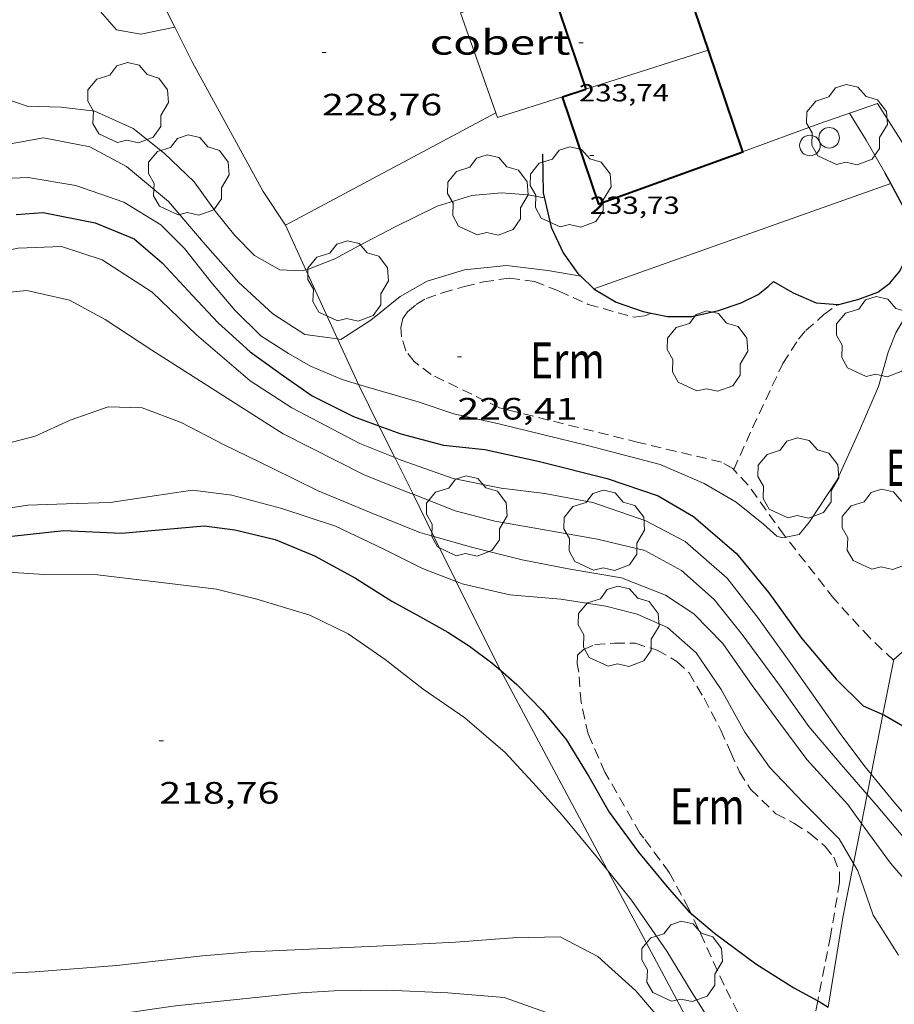
# Model space of a CAD drawing. Units: inches. Extents: x 451998 to 453005, y 4600998 to 4601501.
# Drawn here: x 452131 to 452173, y 4601232 to 4601280 of the extents above; entities that cross this region are included whole.
import ezdxf
from ezdxf.enums import TextEntityAlignment as Align

# ---------------------------------------------------------------- set-up
doc = ezdxf.new("R2010")
doc.units = ezdxf.units.IN
doc.header["$MEASUREMENT"] = 0
doc.linetypes.add('TRAZOS', pattern=[0.75, 0.5, -0.25])
for name, color, linetype, lineweight in [('ARBRE', 7, 'Continuous', 0), ('COBERT', 7, 'Continuous', 0), ('CORBA DE NIVELL', 7, 'Continuous', 0), ('CORBA MESTRA', 7, 'Continuous', 0), ('COTA ALTIMETRICA', 7, 'Continuous', 0), ('COTA EDIFICI', 7, 'Continuous', 0), ('FACANA EXTERIOR', 7, 'Continuous', 0), ('FILAT', 7, 'Continuous', 0), ('LINIA VOLUMETRICA', 7, 'Continuous', 0), ('MUR', 7, 'Continuous', 0), ('MUR CONTENCIO', 7, 'Continuous', 0), ('PAL', 7, 'Continuous', 0), ('PARCEL-LA DE CONREU', 7, 'Continuous', 0), ('TANCA DE VEGETACIO', 7, 'Continuous', 0), ('VORERA', 7, 'Continuous', 0)]:
    doc.layers.add(name, color=color, linetype=linetype, lineweight=lineweight)
doc.styles.add('Style-Arial', font='ARIAL.TTF')
doc.linetypes.add('filat', pattern='A,0.25,[7,dgnlstyle-mataro.shx,S=0.008,R=0,X=0,Y=0],10.25', length=10.5)
doc.linetypes.add('tancaveg', pattern='A,-0.5,[1,dgnlstyle-mataro.shx,S=0.012544,R=0,X=0,Y=0],-1.1', length=1.6)

# ---------------------------------------------------------------- blocks, each defined once
blk = doc.blocks.new('COTA')
at = {"color": 0, "linetype": 'ByBlock', "lineweight": -2}
blk.add_line((0, 0), (0.2, 0), dxfattribs=at)
blk = doc.blocks.new('ARBRE')
at = {"color": 0, "linetype": 'ByBlock', "lineweight": -2, "flags": 128}
blk.add_lwpolyline([(-0.507, -1.872), (-1.415, -1.448), (-1.697, -0.9400000000000001), (-1.675, -0.342), (-1.951, 0.138), (-1.943, 0.686), (-1.511, 1.208), (-0.871, 1.406), (-0.543, 1.846), (-0.027, 2.012), (0.541, 1.882), (0.933, 1.428), (1.495, 1.262), (1.921, 0.6940000000000001), (1.969, 0.068), (1.593, -0.562), (1.593, -1.098), (1.229, -1.618), (0.505, -1.886), (-0.049, -1.762), (-0.507, -1.872)], dxfattribs=at)
blk = doc.blocks.new('PAL')
at = {"color": 0, "linetype": 'ByBlock', "lineweight": -2}
blk.add_circle((0, 0), 0.5000000000992941, dxfattribs=at)

msp = doc.modelspace()

# ---------------------------------------------------------------- linework, layer by layer
at = {"layer": 'COBERT', "color": 1, "linetype": 'Continuous', "lineweight": 0}
for points in [[(452153.8898790136, 4601275.266455465, 231.3362191156001), (452152.1750965715, 4601280.111573935, 231.2673585563569), (452156.5501132334, 4601281.41354276, 231.6943592183777)], [(452157.1220734206, 4601276.049530103, 231.190358436976), (452153.9680609129, 4601275.045552477, 231.3393586679856), (452153.8898790136, 4601275.266455465, 231.3362191156001)]]:
    msp.add_polyline3d(points, dxfattribs=at)
at = {"layer": 'CORBA DE NIVELL', "color": 30, "linetype": 'Continuous', "lineweight": 0, "flags": 128}
for points, elevation in [([(452137.4869176428, 4601287.034976753), (452137.5221258665, 4601286.966695744), (452137.0881214226, 4601286.469698267), (452135.8631091816, 4601285.106705449), (452134.9480981724, 4601283.842710431), (452134.44308314, 4601281.964711351), (452134.5780709058, 4601280.324707784), (452135.473064463, 4601279.292699393)], 229.0003550416), ([(452138.3055402524, 4601279.421570379), (452138.306069834, 4601279.421678098)], 229.0003550416), ([(452110.8125108607, 4601265.001656156), (452110.7799092709, 4601263.884862864), (452110.8719017881, 4601262.879860609), (452111.2638951117, 4601261.919856145), (452111.8898942082, 4601261.672851013), (452113.1029004212, 4601262.243842695), (452115.0199147367, 4601263.738830467), (452118.2399387736, 4601266.248809927), (452120.2949507915, 4601267.412796139), (452122.5999638268, 4601268.659780582), (452124.6199748875, 4601269.704766876), (452126.3919856775, 4601270.764755075), (452127.7559938319, 4601271.56074596), (452129.2619998999, 4601272.052735295), (452131.1840034336, 4601272.125720825), (452133.5010040969, 4601271.739702647), (452135.8280015892, 4601270.933683741), (452137.6299959986, 4601269.828668355), (452138.7709890799, 4601268.683657922), (452140.0639787093, 4601267.052645583), (452141.2209701081, 4601265.68263468), (452142.4829625878, 4601264.433623168)], 226.0003503904), ([(452158.6483203796, 4601266.724615945), (452173.0503750402, 4601271.834121148)], 229.0003550416), ([(452144.7909907118, 4601267.668610672), (452146.0759965206, 4601268.171601702), (452147.2450031434, 4601268.805593815), (452148.962012657, 4601269.708582187), (452151.0470236212, 4601270.727567947), (452152.7250301606, 4601271.246556019), (452154.1550333565, 4601271.375545369), (452155.4500347268, 4601271.291535413), (452156.2380348104, 4601271.141529202)], 228.0003534912), ([(452098.7403864528, 4601249.205765206), (452099.2367803162, 4601249.247927754), (452100.5217891902, 4601250.154919411), (452101.721797834, 4601251.048911692), (452103.6768102507, 4601252.285898776), (452105.479818198, 4601252.964886148), (452107.6938282468, 4601253.836870701), (452109.7338396269, 4601254.919856901), (452111.4498509296, 4601256.058845648), (452113.3168654482, 4601257.590833857), (452115.4708844712, 4601259.657820718), (452117.5189029352, 4601261.672808303), (452119.6949222882, 4601263.778795057), (452122.1639396901, 4601265.567779097), (452124.9539551694, 4601267.037760207), (452127.824967595, 4601268.088740054), (452130.7019766382, 4601268.69271916), (452132.8069805315, 4601268.775703317), (452134.785978683, 4601268.127687297), (452137.203970489, 4601266.55366651), (452139.3549581101, 4601264.482646978), (452141.9679453092, 4601262.261623708)], 224.0003472896), ([(452144.6690028915, 4601267.639509981), (452144.7909907118, 4601267.668610672)], 228.0003534912), ([(452158.0076350091, 4601267.327577811), (452158.0080086158, 4601267.327509858)], 227.0003519408001), ([(452099.4925039075, 4601248.010336515), (452100.284775446, 4601248.391918475), (452101.9437811366, 4601248.802906524), (452103.3587842256, 4601248.92089597), (452104.9847914887, 4601249.545884603), (452106.5287992621, 4601250.254873987), (452108.2418067587, 4601250.892861978), (452110.353814669, 4601251.503846901), (452112.0858260876, 4601252.654835544), (452113.3638401408, 4601254.245828314), (452114.4958542634, 4601255.875822253), (452115.6638670231, 4601257.318815627), (452117.4478851158, 4601259.338805223), (452119.1519013849, 4601261.134795078), (452121.1189167642, 4601262.759782673), (452123.1169293008, 4601264.003769442), (452125.9449434124, 4601265.285749971), (452127.6619511201, 4601265.950737975), (452129.3409576611, 4601266.46972604), (452131.1249616865, 4601266.635712761), (452133.1909613386, 4601266.16769636), (452134.923956893, 4601265.227681753), (452137.1889490841, 4601263.735662255)], 223.0003457392), ([(452150.8846359116, 4601254.698267891), (452152.7019006436, 4601254.181529736), (452155.1588997562, 4601253.562510133), (452157.4938999999, 4601253.117491728), (452159.9839005977, 4601252.687472167), (452162.1238975192, 4601251.844454623), (452163.4998927705, 4601250.937442776)], 222.0003441888), ([(452151.9688898956, 4601252.516109816), (452152.322886391, 4601252.380529819), (452154.5618859774, 4601251.868512036), (452157.0468881608, 4601251.648492841), (452159.2318890064, 4601251.313475742), (452160.7408884172, 4601250.927463695)], 221.0003426384)]:
    msp.add_lwpolyline(points, dxfattribs=dict(at, elevation=elevation))
at = {"layer": 'CORBA DE NIVELL', "color": 30, "linetype": 'Continuous', "lineweight": 0}
for points, elevation in [([(452129.7287763808, 4601281.289273529), (452129.7870698818, 4601281.168745444), (452129.0700502642, 4601278.729747104), (452129.1450383315, 4601277.141744072), (452130.0160308196, 4601275.973735653), (452131.1470296139, 4601275.583726468), (452132.7980318093, 4601275.535713865), (452134.4240329418, 4601275.352701244), (452136.2840293685, 4601274.501685812), (452137.7920226469, 4601273.307672519), (452139.2520143334, 4601271.91365928), (452140.2870050651, 4601270.480649206), (452141.2129975702, 4601269.303640354), (452142.1759917716, 4601268.342631557), (452143.4069883688, 4601267.642621132), (452144.4849896836, 4601267.595612881), (452144.6690028915, 4601267.639509981)], 228.0003534912), ([(452135.473064463, 4601279.292699393), (452136.664064754, 4601279.087690039), (452138.3055402524, 4601279.421570379)], 229.0003550416), ([(452119.7626902384, 4601272.716095721), (452119.9569851853, 4601272.014805839), (452119.9369738717, 4601270.527803685), (452119.9279655115, 4601269.427802048), (452120.4019631961, 4601269.025797828), (452121.6599677263, 4601269.36578881), (452123.7429822914, 4601270.859775322), (452126.7520003637, 4601272.626755229), (452129.5860123525, 4601273.62773528), (452131.9300191582, 4601274.045718141), (452134.183019381, 4601273.614700379), (452135.970014951, 4601272.665685348), (452138.0040051828, 4601270.962667275), (452139.7889920771, 4601268.870650487), (452141.421980625, 4601267.027635239), (452143.0679716135, 4601265.503620388), (452144.6249664929, 4601264.510607034), (452146.2057342406, 4601264.288143282)], 227.0003519408001), ([(452146.2057342406, 4601264.288143282), (452146.3659673333, 4601264.265593445), (452147.8229766713, 4601265.198583836), (452149.2479875911, 4601266.346574804), (452150.5479953049, 4601267.097566104), (452152.3710022967, 4601267.646553124), (452154.413007018, 4601267.851537948), (452156.4080083431, 4601267.618522449), (452158.0076350091, 4601267.327577811)], 227.0003519408001), ([(452158.6480050326, 4601266.724504068), (452158.6483203796, 4601266.724615945)], 229.0003550416), ([(452167.9620454824, 4601254.66208667), (452168.6079299626, 4601254.795410001), (452169.1039353675, 4601255.406407185), (452170.4459529343, 4601257.447400167), (452171.5409727587, 4601259.836395562), (452172.4539904266, 4601261.978391956), (452172.9220037551, 4601263.63939098), (452173.2950115643, 4601264.592389627), (452173.6880171587, 4601265.249387664), (452174.2490206764, 4601265.598383948), (452175.4470237098, 4601265.753375099), (452177.1400260235, 4601265.71236219), (452178.9590279407, 4601265.593348204), (452180.7700276376, 4601265.183333826), (452181.8360247226, 4601264.581324806), (452182.9820192911, 4601263.631314636), (452184.0890126839, 4601262.534304536), (452184.9740076065, 4601261.684296504), (452185.1681903568, 4601261.630517489)], 226.0003503904), ([(452142.4829625878, 4601264.433623168), (452143.8259581523, 4601263.574611646), (452144.8919552373, 4601262.972602624), (452146.4239526427, 4601262.317589984), (452147.2187800515, 4601262.078851465)], 226.0003503904), ([(452137.1889490841, 4601263.735662255), (452143.5679281988, 4601259.679607566), (452147.4899192029, 4601257.692574725), (452149.7059159312, 4601256.808556541), (452149.867727646, 4601256.744886688)], 223.0003457392), ([(452141.9679453092, 4601262.261623708), (452143.9849384967, 4601260.951606372), (452147.2809304044, 4601259.211578667), (452148.979740828, 4601258.532039545)], 224.0003472896), ([(452147.2187800515, 4601262.078851465), (452148.3849512138, 4601261.728574192), (452150.1109501492, 4601261.235560332), (452151.8509484536, 4601260.656546232), (452154.0899480401, 4601260.14452845), (452158.330946838, 4601259.119494681), (452161.863945259, 4601258.189466433), (452163.9899415442, 4601257.26544887), (452165.5489371552, 4601256.36843565), (452166.8819310273, 4601255.288423862), (452167.5219276946, 4601254.718418121), (452167.7989274412, 4601254.628415881), (452167.9620454824, 4601254.66208667)], 226.0003503904), ([(452129.7189022967, 4601259.09571174), (452131.5279086598, 4601259.56469874), (452133.2369172125, 4601260.34268698), (452135.0789250533, 4601260.999674021), (452136.7289272472, 4601260.951661428), (452138.6119247415, 4601260.236646033), (452140.6719198469, 4601259.170628749), (452143.0359147029, 4601258.009609013), (452145.257909847, 4601256.915590456), (452147.7539057953, 4601255.871569899), (452150.2049021595, 4601254.891549783), (452150.8846359116, 4601254.698267891)], 222.0003441888), ([(452148.979740828, 4601258.532039545), (452149.3009274054, 4601258.403562088), (452151.8089245181, 4601257.510541673), (452154.1389245492, 4601257.038523262), (452156.2679259075, 4601256.782506712), (452158.5909262539, 4601256.353488421), (452161.1689234903, 4601255.462467479), (452163.070918768, 4601254.451451479), (452165.1069084719, 4601252.678433283), (452166.634895939, 4601250.714418644), (452168.1958818334, 4601248.536403422), (452169.51686967, 4601246.663390496), (452170.6258594693, 4601245.092379645), (452171.8038493909, 4601243.523368275), (452172.1010797624, 4601243.159772873)], 224.0003472896), ([(452129.5848783778, 4601255.970707911), (452131.1738826699, 4601256.211696228), (452133.0528860838, 4601256.277682072), (452135.1688898728, 4601256.344666122), (452137.4168960213, 4601256.695649609), (452139.1619006691, 4601256.951636766), (452141.0699017607, 4601256.705621907), (452143.4959006583, 4601256.064602506), (452146.1058981112, 4601255.195581356), (452148.4248933829, 4601254.09856206), (452150.3358890844, 4601253.141546076), (452151.9688898956, 4601252.516109816)], 221.0003426384), ([(452149.867727646, 4601256.744886688), (452151.9119127653, 4601255.940538458), (452153.8319119558, 4601255.441523116), (452156.3499125591, 4601255.006503335), (452158.8239130486, 4601254.56548388), (452161.1119124379, 4601254.017465671), (452162.8949077968, 4601253.041450629), (452164.4778996057, 4601251.638436442), (452165.8438888323, 4601249.939423444), (452167.6488729881, 4601247.482405939), (452169.0708598963, 4601245.466392024), (452170.6498484364, 4601243.633377201), (452171.9077845073, 4601242.175899433)], 223.0003457392), ([(452172.1010797624, 4601243.159772873), (452173.1968386213, 4601241.819355064), (452174.6248282855, 4601240.165341665), (452176.4338223796, 4601239.017326159), (452177.9068256952, 4601239.153315193), (452179.3768374663, 4601240.40430598), (452180.4098581277, 4601242.916302036), (452181.360881826, 4601245.84529936), (452182.4939033557, 4601248.451294805), (452183.5569168327, 4601250.010289156), (452185.0589288203, 4601251.283279733), (452186.6429377711, 4601252.139269042), (452188.7279456775, 4601252.755254176), (452190.8669505264, 4601252.957238261), (452192.6109521074, 4601252.809224797), (452194.4419539217, 4601252.674210696), (452195.684957814, 4601252.933201666), (452196.6307593386, 4601253.465080603)], 224.0003472896), ([(452129.7148560216, 4601252.997702315), (452131.9608583656, 4601252.847685041), (452134.5638622646, 4601252.829665262), (452137.3908641133, 4601252.495643294), (452140.3258659777, 4601252.141620476), (452142.2898652896, 4601251.649604812), (452144.8588633693, 4601250.871584114), (452146.7258594882, 4601249.978568562), (452148.5158527258, 4601248.721553032), (452150.3588447102, 4601247.288536827), (452152.3888372653, 4601245.89251926), (452154.3418274854, 4601244.204501824), (452155.855817374, 4601242.562487791), (452157.1058086893, 4601241.162476137), (452158.8257956725, 4601239.095459882), (452159.3026118193, 4601238.498120468)], 219.0003395376), ([(452171.9077845073, 4601242.175899433), (452172.3458361563, 4601241.668361288), (452173.9198244762, 4601239.807346459), (452175.4408140568, 4601238.123332308), (452176.8908083834, 4601237.079319687), (452178.0958062379, 4601236.550309724), (452179.7348085361, 4601236.518297239), (452180.7308164994, 4601237.364290993), (452181.727828789, 4601238.780285623), (452182.4318442969, 4601240.680283228), (452183.3608559348, 4601242.024278262), (452184.6858690516, 4601243.482270469), (452186.3418819305, 4601244.84126001), (452188.2968912819, 4601245.67424647), (452190.1058976375, 4601246.142233469), (452191.7919020649, 4601246.381221047), (452193.4379071131, 4601246.710209067), (452195.2059171608, 4601247.673197146), (452197.1429335939, 4601249.443185193), (452198.206948332, 4601251.168179794), (452198.818741315, 4601251.9628984)], 223.0003457392), ([(452163.4998927705, 4601250.937442776), (452164.8958840164, 4601249.498429954), (452166.3298708294, 4601247.467415924), (452167.6268594027, 4601245.696403338), (452168.9838476744, 4601243.873390215), (452170.9768341931, 4601241.689371707), (452171.6302199992, 4601240.763095238)], 222.0003441888), ([(452160.7408884172, 4601250.927463695), (452162.2178858132, 4601250.282451488), (452163.608878637, 4601249.052439027), (452164.8198669784, 4601247.268427073), (452165.9678530899, 4601245.203415161), (452167.1658420636, 4601243.505403438), (452168.8068315648, 4601241.786388322), (452170.5508208843, 4601240.022372355), (452171.2491825208, 4601238.823613307)], 221.0003426384), ([(452171.6302199992, 4601240.763095238), (452171.8388262576, 4601240.467363273), (452173.0348157669, 4601238.840351675), (452174.1748075794, 4601237.528340991)], 222.0003441888), ([(452171.2491825208, 4601238.823613307), (452171.4538105236, 4601238.4723631), (452172.1957952696, 4601236.310354118), (452173.4217824506, 4601234.370341809)], 221.0003426384), ([(452159.3026118193, 4601238.498120468), (452160.4637826424, 4601237.043444272), (452162.1837665602, 4601234.57242739), (452163.4227531088, 4601232.546414847), (452164.5587411214, 4601230.734403419), (452165.5937318531, 4601229.301393344), (452166.8367234762, 4601227.943381808), (452168.1107171204, 4601226.84537044), (452168.9337141472, 4601226.285363326), (452169.0778098361, 4601226.192348755)], 219.0003395376), ([(452111.1227135762, 4601229.525077023), (452113.614657693, 4601230.14878905), (452116.1936653941, 4601230.636770238), (452118.526672304, 4601231.07075321), (452121.0416826375, 4601231.918735443), (452122.8186905748, 4601232.601723017), (452125.20069728, 4601232.99870556), (452127.7017039118, 4601233.361687147), (452131.5277113838, 4601233.564658431), (452135.4957198498, 4601233.869628796), (452139.6597298415, 4601234.335597924), (452141.9667349432, 4601234.536580732), (452148.1017464654, 4601234.801534593), (452151.927753945, 4601235.005505878), (452154.7087597969, 4601235.208485094), (452157.0027637327, 4601235.258467765), (452158.8327594149, 4601234.315452417), (452160.676749595, 4601232.644435836), (452162.1947384351, 4601230.863421557), (452163.5187239545, 4601228.684408132), (452164.7557128293, 4601226.965396081), (452166.242000491, 4601225.535794299)], 218.0003379872), ([(452112.228020745, 4601227.768282398), (452113.7996412948, 4601227.949784237), (452116.9926499933, 4601228.443760777), (452120.2216591272, 4601228.98773712), (452122.608666045, 4601229.411719666), (452125.0096735991, 4601229.916702231), (452127.7236813426, 4601230.382682361), (452131.3686909924, 4601230.909655522), (452138.341709383, 4601231.908604162), (452144.4297236398, 4601232.543558954), (452146.0497268874, 4601232.640546813), (452148.5917310939, 4601232.675527578), (452151.5647346638, 4601232.538504809), (452154.2857372207, 4601232.319483824), (452156.3477348634, 4601231.587467044), (452158.6507269616, 4601230.075447225), (452160.0877175805, 4601228.54543395), (452161.7447023264, 4601226.196417735), (452163.5556879559, 4601223.932400484), (452165.6146756619, 4601221.891381697), (452167.5146684024, 4601220.546365195), (452169.9186626298, 4601219.294345013), (452172.3276583448, 4601218.237325097), (452174.5066521096, 4601216.970306599)], 217.0003364368)]:
    msp.add_lwpolyline(points, dxfattribs=dict(at, elevation=elevation))
at = {"layer": 'CORBA MESTRA', "color": 30, "linetype": 'Continuous', "lineweight": 30}
for points, elevation in [([(452130.6129889741, 4601270.336722384), (452131.9249917215, 4601270.430712575), (452134.4449918043, 4601269.926692672), (452136.3299887706, 4601269.141677153), (452137.690982117, 4601267.986665037), (452139.1719723186, 4601266.392651327), (452140.4199641621, 4601265.062639796), (452141.9609558678, 4601263.654625921), (452143.5859495933, 4601262.495611794), (452144.9809444341, 4601261.530599713), (452146.9799398395, 4601260.516582973), (452148.2154268814, 4601260.070289693)], 225.00034884), ([(452172.670700514, 4601246.059144241), (452172.7158698951, 4601246.039365255), (452173.6408672698, 4601245.504357409), (452174.8418661802, 4601245.115347692), (452175.7858674693, 4601245.092340494), (452176.7448719228, 4601245.483333823), (452178.0638835584, 4601246.747325775), (452179.0258966891, 4601248.281320855), (452179.7489099805, 4601249.885317855), (452180.5119239029, 4601251.564314669), (452181.5709371688, 4601253.096309009), (452182.9229502897, 4601254.549301004), (452184.7339622479, 4601255.755289132), (452186.3249703521, 4601256.498278214), (452187.9419759245, 4601256.902266569), (452189.7839789016, 4601256.918252619), (452191.5479795423, 4601256.642238805), (452192.2264372461, 4601256.692193697)], 225.00034884), ([(452129.4998680256, 4601254.623706467), (452132.921876146, 4601254.994681078), (452135.7278794644, 4601254.858659577), (452139.7328883596, 4601255.212629737), (452141.2198892462, 4601255.025618165), (452143.1718886532, 4601254.548602615), (452145.083885631, 4601253.759586885), (452147.0848805084, 4601252.67557002), (452148.8448747997, 4601251.563554943), (452150.2058712115, 4601250.812543452), (452151.5518675166, 4601250.050532057), (452152.6048639669, 4601249.367523009), (452153.692859576, 4601248.566513512), (452154.1134008136, 4601248.203864804)], 220.000341088), ([(452154.1134008136, 4601248.203864804), (452154.90585352, 4601247.520502687), (452156.1468456789, 4601246.233491275), (452157.2988368575, 4601244.835480366), (452158.3978249645, 4601243.04346925), (452159.3808133621, 4601241.31345911), (452160.8168009066, 4601239.378445214), (452162.1977902474, 4601237.691432119), (452163.2587827797, 4601236.490422207), (452163.3538249544, 4601236.410006559)], 220.000341088), ([(452170.3958794929, 4601247.778385554), (452171.7178716635, 4601246.476373505), (452172.670700514, 4601246.059144241)], 225.00034884), ([(452163.3538249544, 4601236.410006559), (452164.4997767368, 4601235.440411163), (452166.4997685473, 4601233.952393682), (452168.346762541, 4601232.783377854), (452169.5110339415, 4601232.158936839)], 220.000341088), ([(452169.5110339415, 4601232.158936839), (452169.5717594551, 4601232.126367541), (452170.0146646593, 4601231.853689975)], 220.000341088)]:
    msp.add_lwpolyline(points, dxfattribs=dict(at, elevation=elevation))
at = {"layer": 'CORBA MESTRA', "color": 30, "linetype": 'Continuous', "lineweight": 30, "elevation": 225.00034884, "flags": 128}
msp.add_lwpolyline([(452148.2154268814, 4601260.070289693), (452149.2749371075, 4601259.687564275), (452151.3539361348, 4601259.134547643), (452153.3529376709, 4601258.928532156), (452155.9439373403, 4601258.355511609), (452159.2959361409, 4601257.512484868), (452161.7709335666, 4601256.667464779), (452163.47792858, 4601255.661450268), (452165.5679182993, 4601253.879431647), (452167.1329061955, 4601251.964416804), (452168.7158918813, 4601249.754401366), (452170.3958794929, 4601247.778385554)], dxfattribs=at)
at = {"layer": 'FACANA EXTERIOR', "color": 1, "linetype": 'Continuous', "lineweight": 40, "elevation": 233.6863623063919, "flags": 128}
msp.add_lwpolyline([(452156.5501132334, 4601281.41354276), (452158.2566084238, 4601276.410552363)], dxfattribs=at)
at = {"layer": 'FACANA EXTERIOR', "color": 1, "linetype": 'Continuous', "lineweight": 40, "extrusion": (0.1245696441956309, 0.03963951218619317, 0.9914187373751893), "elevation": 238949.1135239256, "flags": 128}
msp.add_lwpolyline([(4247529.407164555, -1810410.080083785), (4247529.407164554, -1810411.280979911)], dxfattribs=at)
at = {"layer": 'FACANA EXTERIOR', "color": 1, "linetype": 'Continuous', "lineweight": 40}
for points in [[(452162.5011523878, 4601283.286454122, 232.7933572600404), (452164.1913533508, 4601278.299057183, 232.3982821357503)], [(452164.1913533508, 4601278.299057183, 232.3982821357503), (452164.1913533331, 4601278.299057177, 232.3982821353051)], [(452164.1913533331, 4601278.299057177, 232.3982821353051), (452165.8632935847, 4601273.365543369, 232.0074753467613)], [(452165.8632935847, 4601273.365543369, 232.0074753467613), (452165.868066509, 4601273.35145956, 232.0063597021024), (452158.8880365365, 4601270.827508608, 233.6723622850688), (452157.1220734206, 4601276.049530103, 233.8113625005744)]]:
    msp.add_polyline3d(points, dxfattribs=at)
at = {"layer": 'FILAT', "color": 7, "linetype": 'filat', "lineweight": 0}
for points in [[(452143.6730052386, 4601269.811622476, 228.9533549687312), (452153.8898790136, 4601275.266455465, 228.6363601692441)], [(452153.8898790136, 4601275.266455465, 228.6363601692441), (452153.8900624688, 4601275.266553412, 228.6363544772545)], [(452144.6690028915, 4601267.639509981, 228.1466450371781), (452143.6730052386, 4601269.811622476, 228.9533549687312)], [(452146.2057342406, 4601264.288143282, 226.9019669620919), (452144.6690028915, 4601267.639509981, 228.1466450371781)], [(452147.2187800515, 4601262.078851465, 226.0814488470406), (452146.2057342406, 4601264.288143282, 226.9019669620919)], [(452148.2154268814, 4601260.070289693, 225.1910322834576), (452147.234951821, 4601262.043583407, 226.0683504958272), (452147.2187800515, 4601262.078851465, 226.0814488470406)], [(452148.979740828, 4601258.532039545, 224.5071326389116), (452148.2154268814, 4601260.070289693, 225.1910322834576)], [(452149.867727646, 4601256.744886688, 223.712571880268), (452148.979740828, 4601258.532039545, 224.5071326389116)], [(452150.8846359116, 4601254.698267891, 222.8026536399441), (452149.867727646, 4601256.744886688, 223.712571880268)], [(452181.395958393, 4601255.92931473, 225.4583495500832), (452173.1958910724, 4601248.732365789, 225.3963494539585), (452172.670700514, 4601246.059144241, 224.3216816334984)], [(452151.9688898956, 4601252.516109816, 221.8324751974848), (452150.8846359116, 4601254.698267891, 222.8026536399441)], [(452154.1134008136, 4601248.203864804, 219.9340032595407), (452154.086857812, 4601248.253510037, 219.9373409903249), (452151.9688898956, 4601252.516109816, 221.8324751974848)], [(452159.3026118193, 4601238.498120468, 219.2814700780397), (452154.1134008136, 4601248.203864804, 219.9340032595407)], [(452172.670700514, 4601246.059144241, 224.3216816334984), (452172.1010797624, 4601243.159772873, 223.156098814376)], [(452172.1010797624, 4601243.159772873, 223.156098814376), (452171.9077845073, 4601242.175899433, 222.7605696350275)], [(452171.9077845073, 4601242.175899433, 222.7605696350275), (452171.6302199992, 4601240.763095238, 222.1926050361289)], [(452171.6302199992, 4601240.763095238, 222.1926050361289), (452171.2491825208, 4601238.823613307, 221.4129095335042)], [(452171.2491825208, 4601238.823613307, 221.4129095335042), (452170.7347922079, 4601236.205365041, 220.360341646144), (452170.0146646593, 4601231.853689975, 219.4628411931469)], [(452166.242000491, 4601225.535794299, 218.0883500420872), (452164.8067223018, 4601228.203397614, 218.5893389003856), (452159.3026118193, 4601238.498120468, 219.2814700780397)]]:
    msp.add_polyline3d(points, dxfattribs=at)
at = {"layer": 'LINIA VOLUMETRICA', "color": 1, "linetype": 'Continuous', "lineweight": 20, "elevation": 233.5723758631502}
msp.add_lwpolyline([(452158.2566084239, 4601276.410552334), (452164.1913533331, 4601278.299057177)], dxfattribs=at)
at = {"layer": 'LINIA VOLUMETRICA', "color": 1, "linetype": 'Continuous', "lineweight": 20, "elevation": 232.7511805863458, "flags": 128}
msp.add_lwpolyline([(452164.1913533331, 4601278.299057177), (452164.1913533508, 4601278.299057183)], dxfattribs=at)
at = {"layer": 'MUR', "color": 1, "linetype": 'Continuous', "lineweight": 20}
for points in [[(452138.3055402524, 4601279.421570379, 231.1514904044119), (452137.1100861291, 4601281.81369088, 231.3393586679856)], [(452139.1590581969, 4601277.713668978, 231.0173581687569), (452138.3055402524, 4601279.421570379, 231.1514904044119)], [(452142.5950159274, 4601271.440633182, 230.7683577827072), (452139.1590581969, 4601277.713668978, 231.0173581687569)], [(452143.6730052386, 4601269.811622476, 229.4333557129233), (452142.5950159274, 4601271.440633182, 230.7683577827072)]]:
    msp.add_polyline3d(points, dxfattribs=at)
at = {"layer": 'MUR CONTENCIO', "color": 1, "linetype": 'Continuous', "lineweight": 30}
for points in [[(452156.1440506972, 4601273.254533191, 229.390355646256), (452156.1820365143, 4601271.377529993, 229.4143556834657), (452156.5770245161, 4601269.715524418, 229.4283557051712), (452157.147015961, 4601268.471518165, 229.4573557501328), (452157.8600094409, 4601267.466511196, 229.4673557656369), (452158.0076350091, 4601267.327577811, 229.4655814071951)], [(452173.0503750402, 4601271.834121148, 229.3996377229876), (452172.7760694796, 4601272.331405564, 229.3133555268753)], [(452170.4767421464, 4601265.96821011, 229.4575844833695), (452170.527017683, 4601265.964412757, 229.4573557501328), (452171.5100210811, 4601266.211405681, 229.4573557501328), (452172.4190251536, 4601266.562399328, 229.4673557656369), (452173.0100294008, 4601267.001395524, 229.4673557656369), (452173.498034581, 4601267.584392725, 229.4723557733888), (452173.8330403282, 4601268.273391251, 229.4863557950945), (452173.9930462062, 4601269.015391189, 229.5773559361808), (452173.9580517667, 4601269.755392601, 229.6403560338561), (452173.6630586541, 4601270.72339634, 229.5923559594368), (452173.0503750402, 4601271.834121148, 229.3996377229876)], [(452158.0076350091, 4601267.327577811, 229.4655814071951), (452158.6483203796, 4601266.724615945, 229.4578808068889)], [(452158.6483203796, 4601266.724615945, 229.4578808068889), (452158.6920047898, 4601266.68350367, 229.4573557501328), (452159.7350017556, 4601266.070494805, 229.4673557656369), (452161.0360003583, 4601265.620484237, 229.4523557423808), (452161.4316189702, 4601265.538327113, 229.4442750090648)], [(452161.4316189702, 4601265.538327113, 229.4442750090648), (452162.2110003287, 4601265.376474943, 229.4283557051712), (452163.4050022101, 4601265.380465889, 229.4673557656369), (452164.6930063847, 4601265.667456562, 229.4483557361793), (452165.8010109402, 4601266.041448735, 229.4483557361793), (452166.6150152524, 4601266.443443182, 229.4763557795904), (452167.1050189484, 4601266.830440064, 229.4763557795904), (452167.3640211938, 4601267.073438475, 229.4673557656369), (452168.317018574, 4601266.533430408, 229.4573557501328), (452169.4280166089, 4601266.047421223, 229.4623557578849), (452170.4767421464, 4601265.96821011, 229.4575844833695)]]:
    msp.add_polyline3d(points, dxfattribs=at)
at = {"layer": 'PARCEL-LA DE CONREU', "color": 7, "linetype": 'TRAZOS', "lineweight": 0}
for points in [[(452167.9620454824, 4601254.66208667, 226.0000313114415), (452167.8859285701, 4601254.759415423, 226.0033503950513), (452166.1169444321, 4601257.211432647, 226.1093505593936), (452165.3899492233, 4601257.991439372, 226.190350684976), (452164.8359507392, 4601258.304444062, 226.2533507826512), (452160.8109517755, 4601259.263476088, 226.3543509392416), (452154.0639540698, 4601260.944529887, 226.5793512880817), (452150.7499612009, 4601262.561557539, 226.685351452424), (452149.9169646593, 4601263.18756483, 226.690351460176), (452149.5259680517, 4601263.714568615, 226.6613514152144), (452149.3079727898, 4601264.383571306, 226.6703514291681), (452149.2829761805, 4601264.835572195, 226.6803514446721), (452149.3819796878, 4601265.27757213, 226.685351452424), (452149.5999825221, 4601265.606570987, 226.6663514229664), (452150.016985847, 4601265.959568368, 226.6463513919585), (452150.5019887538, 4601266.243565129, 226.6183513485473), (452151.2979921654, 4601266.530559535, 226.6373513780048), (452152.3719961676, 4601266.838551863, 226.6083513330432), (452153.2939992662, 4601267.058545209, 226.5943513113376), (452154.5540026158, 4601267.242535934, 226.6273513625008), (452155.7660032581, 4601267.079526485, 226.6563514074624), (452156.9590015415, 4601266.609516704, 226.6663514229664), (452158.3749988353, 4601265.963504959, 226.6423513857569), (452160.5969975456, 4601265.339487133, 226.4833511392432), (452161.1149988874, 4601265.410483312, 226.5223511997089), (452161.4316189702, 4601265.538327113, 226.5333379828016)], [(452165.4349489288, 4601257.943438957, 226.1273505873008), (452166.3409657438, 4601259.974435232, 226.1233505810993), (452167.8209917039, 4601263.093428837, 226.1663506477664), (452168.5750018185, 4601264.272424945, 226.1573506338129), (452168.9240055615, 4601264.69442295, 226.1473506183088), (452169.5010101437, 4601265.180419326, 226.080350514432), (452169.804012829, 4601265.472417479, 226.080350514432), (452170.4767421464, 4601265.96821011, 226.0543611170453)], [(452170.4767421464, 4601265.96821011, 226.0543611170453), (452170.4770176359, 4601265.968413142, 226.0543504741216)], [(452161.4316189702, 4601265.538327113, 226.5333379828016), (452161.4320003501, 4601265.538481105, 226.5333512167633)], [(452173.1868907323, 4601248.68936579, 225.7013499268305), (452172.0308971649, 4601249.773376242, 225.6963499190784), (452170.2939089413, 4601251.680392379, 225.8983502322592), (452167.9620454824, 4601254.66208667, 226.0000313114415)], [(452160.8788079832, 4601240.298446169, 220.2443414662976), (452159.1848277856, 4601243.254463606, 220.4263417484705), (452158.3678405636, 4601245.105472674, 220.4363417639744), (452158.0248517166, 4601246.645477665, 220.4263417484705), (452157.9108626707, 4601248.112480804, 220.4893418461456), (452157.8418656139, 4601248.514481951, 220.5083418756032), (452157.8578688407, 4601248.936482482, 220.5223418973088), (452158.1348713416, 4601249.209480804, 220.5423419283168), (452158.6918740034, 4601249.446476946, 220.5373419205648), (452159.6448759741, 4601249.511469816, 220.5323419128129), (452160.6428775214, 4601249.511462243, 220.5133418833553), (452161.7218766524, 4601249.176453536, 220.4943418538976), (452162.6728740067, 4601248.633445479, 220.4943418538976), (452163.2648706603, 4601248.071440116, 220.4943418538976), (452163.9938624731, 4601246.843432681, 220.4173417345168), (452164.8068520487, 4601245.303424125, 220.4123417267649), (452165.2848444966, 4601244.210418803, 220.3503416306401), (452165.7088380672, 4601243.276414139, 220.330341599632), (452166.2508324505, 4601242.425408706, 220.330341599632), (452167.4808253359, 4601241.236397531, 220.3693416600976), (452168.3538231991, 4601240.776390194, 220.3883416895552), (452169.1308206858, 4601240.286383539, 220.4023417112608), (452169.8708170301, 4601239.653376943, 220.3883416895552), (452170.2838136415, 4601239.122372986, 220.3783416740513), (452170.5608085699, 4601238.39736976, 220.3503416306401), (452170.5688049176, 4601237.91436895, 220.340341615136), (452170.1277843394, 4601235.292368231, 220.2543414818016), (452169.5110339415, 4601232.158936839, 220.00698679325)], [(452163.3538249544, 4601236.410006559, 220.0220224597807), (452163.2527838175, 4601236.628422467, 220.0333411391632), (452162.3047956942, 4601238.387432387, 220.090341227536), (452161.0758063765, 4601240.046444284, 220.2443414662976), (452160.8788079832, 4601240.298446169, 220.2443414662976)], [(452169.5110339415, 4601232.158936839, 220.00698679325), (452169.3847545445, 4601231.517368015, 219.9563410197825), (452169.0567436638, 4601230.150368386, 219.8503408554401), (452168.8527369132, 4601229.302368619, 219.7213406554384), (452168.7117314745, 4601228.614368621, 219.6013404693904), (452168.5637277851, 4601228.158369037, 219.5053403205521), (452168.3347244178, 4601227.76137016, 219.4233401934192), (452167.9437252836, 4601227.955373427, 219.4573402461328), (452167.4257289876, 4601228.549378279, 219.4863402910945), (452166.6527356801, 4601229.589385756, 219.5623404089249), (452164.966758363, 4601232.923403718, 219.8413408414864), (452163.3538249544, 4601236.410006559, 220.0220224597807)]]:
    msp.add_polyline3d(points, dxfattribs=at)
at = {"layer": 'TANCA DE VEGETACIO', "color": 3, "linetype": 'tancaveg', "lineweight": 0}
for points in [[(452138.3055402524, 4601279.421570379, 231.1514904044119), (452137.1100861291, 4601281.81369088, 231.3393586679856)], [(452139.1590581969, 4601277.713668978, 231.0173581687569), (452138.3055402524, 4601279.421570379, 231.1514904044119)], [(452142.5950159274, 4601271.440633182, 230.7683577827072), (452139.1590581969, 4601277.713668978, 231.0173581687569)], [(452143.6730052386, 4601269.811622476, 229.4333557129233), (452142.5950159274, 4601271.440633182, 230.7683577827072)]]:
    msp.add_polyline3d(points, dxfattribs=at)
at = {"layer": 'VORERA', "color": 1, "linetype": 'Continuous', "lineweight": 0, "extrusion": (-0.8036354496821618, -0.4872790537796316, 0.3416565347857063), "elevation": -2605407.431210056, "flags": 128}
msp.add_lwpolyline([(-3700062.954892973, 947393.0477269894), (-3700064.808955436, 947393.1754105485), (-3700066.343390939, 947393.1637062222)], dxfattribs=at)
at = {"layer": 'VORERA', "color": 1, "linetype": 'Continuous', "lineweight": 0}
for points in [[(452165.8632935847, 4601273.365543369, 229.3063514081261), (452169.5650827115, 4601274.731433649, 229.2393554121456), (452172.4100946416, 4601275.722413599, 229.1483552710593), (452174.1020770212, 4601273.054396624, 228.780354700512), (452175.1090634908, 4601271.0653859, 228.3713540663985), (452175.6683258443, 4601269.482679247, 228.0983224879757)], [(452165.8630666074, 4601273.365459619, 229.3063555160224), (452165.8632935847, 4601273.365543369, 229.3063514081261)]]:
    msp.add_polyline3d(points, dxfattribs=at)

# ---------------------------------------------------------------- block references
at = {"layer": 'ARBRE', "color": 3, "linetype": 'Continuous', "lineweight": 0, "xscale": 1.000001550400009, "yscale": 1.000001550399986, "zscale": 1.0000015504, "rotation": 359.9995652666707}
for p in [(452136.0330380237, 4601275.693689565, 228.9913550276464), (452170.9210840475, 4601274.630423203, 229.3133555268753), (452138.9760159314, 4601272.180661789, 228.6893545594257), (452157.5090403091, 4601271.606520279, 229.3023555098209), (452153.4940311025, 4601271.213550134, 228.045353560968), (452146.7079889341, 4601267.042595156, 227.8263532214305), (452172.3690081711, 4601264.334396253, 225.9713503454385), (452164.1549901175, 4601263.633457491, 226.955351871032), (452168.559950238, 4601257.477414523, 226.0243504276096), (452152.4709113254, 4601255.636533745, 223.7073468353329), (452159.1409163702, 4601254.938482054, 222.9963457329984), (452172.6379376143, 4601254.98037971, 225.8573501686928), (452159.838882049, 4601250.272469522, 220.9293425283216), (452162.9157634006, 4601234.006420959, 219.6423405329569)]:
    msp.add_blockref('ARBRE', p, dxfattribs=at)
at = {"layer": 'COTA ALTIMETRICA', "color": 7, "linetype": 'Continuous', "lineweight": 0, "xscale": 1.000001550400009, "yscale": 1.000001550399986, "zscale": 1.0000015504, "rotation": 359.9995652666707}
for p in [(452145.4530715515, 4601278.187621957, 228.7563546633024), (452152.0189697164, 4601263.424549249, 226.4133510307152), (452137.5538058206, 4601244.779630095, 218.7573391608528)]:
    msp.add_blockref('COTA', p, dxfattribs=at)
at = {"layer": 'COTA EDIFICI', "color": 7, "linetype": 'Continuous', "lineweight": 0, "xscale": 1.000001550400009, "yscale": 1.000001550399986, "zscale": 1.0000015504, "rotation": 359.9995652666707}
for p in [(452157.9190944445, 4601278.657528099, 233.7443623966976), (452158.4410538335, 4601273.198515675, 233.7253623672401)]:
    msp.add_blockref('COTA', p, dxfattribs=at)
at = {"layer": 'PAL', "color": 7, "linetype": 'Continuous', "lineweight": 20, "xscale": 1.000001550400009, "yscale": 1.000001550399986, "zscale": 1.0000015504, "rotation": 359.9995652666707}
for p in [(452170.0630783468, 4601274.05442882, 229.3343555594336), (452169.130074055, 4601273.679435318, 229.2393554121456)]:
    msp.add_blockref('PAL', p, dxfattribs=at)

# ---------------------------------------------------------------- texts
at = {"layer": 'COBERT', "color": 7, "linetype": 'Continuous', "lineweight": 20, "style": 'Style-Arial', "width": 1.366665}
msp.add_text('cobert', height=1.20000186048, rotation=359.99956526667, dxfattribs=at).set_placement((452154.0919449098, 4601278.688557184, 231.1713584075185), align=Align.MIDDLE_CENTER)
at = {"layer": 'COTA ALTIMETRICA', "color": 7, "linetype": 'Continuous', "lineweight": 0, "style": 'Style-Arial', "width": 1.333331428571429}
for s, p in [('228,76', (452145.4530563764, 4601276.187618855, 228.7563546633024)), ('226,41', (452152.0189545413, 4601261.424546149, 226.4133510307152)), ('218,76', (452137.5537906455, 4601242.779626995, 218.7573391608528))]:
    msp.add_text(s, height=1.05000162792, rotation=359.99956526667, dxfattribs=at).set_placement(p, align=Align.TOP_LEFT)
at = {"layer": 'COTA EDIFICI', "color": 7, "linetype": 'Continuous', "lineweight": 0, "style": 'Style-Arial', "width": 1.25}
for s, p in [('233,74', (452157.9190792695, 4601276.657524997, 233.7443623966976)), ('233,73', (452158.4410386584, 4601271.198512575, 233.7253623672401))]:
    msp.add_text(s, height=0.8400013023360002, rotation=359.99956526667, dxfattribs=at).set_placement(p, align=Align.TOP_LEFT)
at = {"layer": 'PARCEL-LA DE CONREU', "color": 3, "linetype": 'Continuous', "lineweight": 0, "style": 'Style-Arial', "width": 0.7999979428594939}
for p in [(452157.3589405226, 4601263.247509457, 226.3923509981569), (452174.6169277024, 4601258.031370425, 225.8163501051264), (452164.1477868234, 4601241.60342439, 220.3963417019584)]:
    msp.add_text('Erm', height=1.750004713203101, rotation=359.99956526667, dxfattribs=at).set_placement(p, align=Align.MIDDLE_CENTER)

doc.saveas('drawing.dxf')
